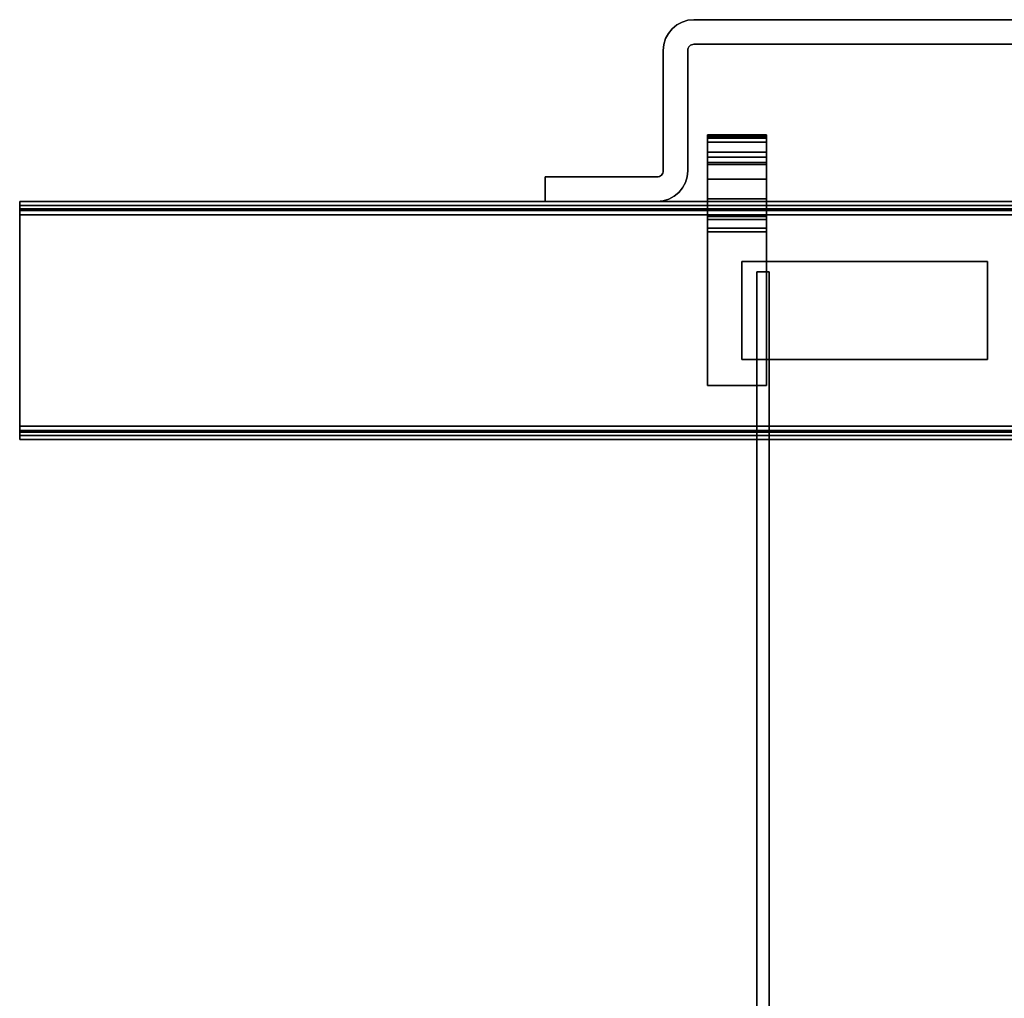
# Model space of a CAD drawing. Units: millimetres. Extents: x 23 to 367, y -398 to 0.
# Drawn here: x 23 to 223, y -199 to 0 of the extents above; entities that cross this region are included whole.
import ezdxf

# ---------------------------------------------------------------- set-up
doc = ezdxf.new("R2010")
doc.units = ezdxf.units.MM
doc.layers.add('200-EquipSteel-3d', color=9, linetype='Continuous')

msp = doc.modelspace()

# ---------------------------------------------------------------- linework, layer by layer
at = {"layer": '200-EquipSteel-3d'}
for points, invisible_edges in [([(159.03, -0.12, 84.18), (159.03, -0.12, 104.17), (160.25, 0, 104.17), (160.25, 0, 84.18)], 1), ([(159.03, -0.12, 104.17), (160.01, -5.02, 104.17), (160.25, -5, 104.17), (160.25, 0, 104.17)], 15), ([(159.03, -0.12, 84.18), (160.01, -5.02, 84.18), (160.25, -5, 84.18), (160.25, 0, 84.18)], 15), ([(160.25, -5, 104.17), (160.25, 0, 104.17), (229.9, 0, 104.17), (229.9, -5, 104.17)], 15), ([(160.25, -5, 84.18), (160.25, 0, 84.18), (229.9, 0, 84.18), (229.9, -5, 84.18)], 15), ([(155.05, -2.78, 84.18), (155.05, -2.78, 104.17), (155.83, -1.83, 104.17), (155.83, -1.83, 84.18)], 1), ([(155.05, -2.78, 104.17), (159.21, -5.56, 104.17), (159.37, -5.37, 104.17), (155.83, -1.83, 104.17)], 15), ([(155.05, -2.78, 84.18), (159.21, -5.56, 84.18), (159.37, -5.37, 84.18), (155.83, -1.83, 84.18)], 15), ([(155.83, -1.83, 84.18), (155.83, -1.83, 104.17), (156.78, -1.05, 104.17), (156.78, -1.05, 84.18)], 4), ([(155.83, -1.83, 104.17), (159.37, -5.37, 104.17), (159.56, -5.21, 104.17), (156.78, -1.05, 104.17)], 15), ([(155.83, -1.83, 84.18), (159.37, -5.37, 84.18), (159.56, -5.21, 84.18), (156.78, -1.05, 84.18)], 15), ([(156.78, -1.05, 84.18), (156.78, -1.05, 104.17), (157.86, -0.48, 104.17), (157.86, -0.48, 84.18)], 5), ([(156.78, -1.05, 104.17), (159.56, -5.21, 104.17), (159.77, -5.1, 104.17), (157.86, -0.48, 104.17)], 15), ([(156.78, -1.05, 84.18), (159.56, -5.21, 84.18), (159.77, -5.1, 84.18), (157.86, -0.48, 84.18)], 15), ([(157.86, -0.48, 84.18), (157.86, -0.48, 104.17), (159.03, -0.12, 104.17), (159.03, -0.12, 84.18)], 5), ([(157.86, -0.48, 104.17), (159.77, -5.1, 104.17), (160.01, -5.02, 104.17), (159.03, -0.12, 104.17)], 15), ([(157.86, -0.48, 84.18), (159.77, -5.1, 84.18), (160.01, -5.02, 84.18), (159.03, -0.12, 84.18)], 15), ([(154.12, -5.03, 84.18), (154.12, -5.03, 104.17), (154.48, -3.86, 104.17), (154.48, -3.86, 84.18)], 5), ([(154.12, -5.03, 104.17), (159.02, -6.01, 104.17), (159.1, -5.77, 104.17), (154.48, -3.86, 104.17)], 15), ([(154.12, -5.03, 84.18), (159.02, -6.01, 84.18), (159.1, -5.77, 84.18), (154.48, -3.86, 84.18)], 15), ([(154.48, -3.86, 84.18), (154.48, -3.86, 104.17), (155.05, -2.78, 104.17), (155.05, -2.78, 84.18)], 5), ([(154.48, -3.86, 104.17), (159.1, -5.77, 104.17), (159.21, -5.56, 104.17), (155.05, -2.78, 104.17)], 15), ([(154.48, -3.86, 84.18), (159.1, -5.77, 84.18), (159.21, -5.56, 84.18), (155.05, -2.78, 84.18)], 15), ([(154, -6.25, 84.18), (154, -6.25, 104.17), (154.12, -5.03, 104.17), (154.12, -5.03, 84.18)], 4), ([(154, -6.25, 104.17), (159, -6.25, 104.17), (159.02, -6.01, 104.17), (154.12, -5.03, 104.17)], 15), ([(154, -6.25, 84.18), (159, -6.25, 84.18), (159.02, -6.01, 84.18), (154.12, -5.03, 84.18)], 15), ([(159.02, -6.01, 84.18), (159.02, -6.01, 104.17), (159, -6.25, 104.17), (159, -6.25, 84.18)], 1), ([(159.1, -5.77, 84.18), (159.1, -5.77, 104.17), (159.02, -6.01, 104.17), (159.02, -6.01, 84.18)], 5), ([(159.21, -5.56, 84.18), (159.21, -5.56, 104.17), (159.1, -5.77, 104.17), (159.1, -5.77, 84.18)], 5), ([(159.37, -5.37, 84.18), (159.37, -5.37, 104.17), (159.21, -5.56, 104.17), (159.21, -5.56, 84.18)], 4), ([(159.56, -5.21, 84.18), (159.56, -5.21, 104.17), (159.37, -5.37, 104.17), (159.37, -5.37, 84.18)], 1), ([(159.77, -5.1, 84.18), (159.77, -5.1, 104.17), (159.56, -5.21, 104.17), (159.56, -5.21, 84.18)], 5), ([(160.01, -5.02, 84.18), (160.01, -5.02, 104.17), (159.77, -5.1, 104.17), (159.77, -5.1, 84.18)], 5), ([(160.25, -5, 84.18), (160.25, -5, 104.17), (160.01, -5.02, 104.17), (160.01, -5.02, 84.18)], 4), ([(154, -30.75, 104.17), (159, -30.75, 104.17), (159, -6.25, 104.17), (154, -6.25, 104.17)], 15), ([(154, -30.75, 84.18), (159, -30.75, 84.18), (159, -6.25, 84.18), (154, -6.25, 84.18)], 15), ([(163, -23.47, 819.57), (175, -23.47, 819.57), (175, -23.46, 819.92), (163, -23.46, 819.92)], 1), ([(163, -23.46, 836.26), (175, -23.46, 836.26), (175, -23.49, 836.79), (163, -23.49, 836.79)], 4), ([(163, -23.46, 836.26), (163, -23.46, 819.92), (163, -23.47, 819.57), (163, -23.49, 836.79)], 15), ([(163, -23.5, 819.22), (175, -23.5, 819.22), (175, -23.47, 819.57), (163, -23.47, 819.57)], 5), ([(163, -23.49, 836.79), (163, -23.47, 819.57), (163, -23.5, 819.22), (163, -23.56, 837.32)], 15), ([(163, -23.49, 836.79), (175, -23.49, 836.79), (175, -23.56, 837.32), (163, -23.56, 837.32)], 5), ([(163, -23.55, 818.88), (175, -23.55, 818.88), (175, -23.5, 819.22), (163, -23.5, 819.22)], 5), ([(163, -23.56, 837.32), (163, -23.5, 819.22), (163, -23.55, 818.88), (163, -23.68, 837.85)], 15), ([(163, -23.62, 818.54), (175, -23.62, 818.54), (175, -23.55, 818.88), (163, -23.55, 818.88)], 4), ([(163, -23.68, 837.85), (163, -23.55, 818.88), (163, -23.62, 818.54), (163, -23.84, 838.36)], 15), ([(163, -23.56, 837.32), (175, -23.56, 837.32), (175, -23.68, 837.85), (163, -23.68, 837.85)], 5), ([(163, -23.71, 818.2), (175, -23.71, 818.2), (175, -23.62, 818.54), (163, -23.62, 818.54)], 1), ([(163, -23.84, 838.36), (163, -23.62, 818.54), (163, -23.71, 818.2), (163, -24.05, 838.85)], 15), ([(163, -23.68, 837.85), (175, -23.68, 837.85), (175, -23.84, 838.36), (163, -23.84, 838.36)], 1), ([(163, -23.82, 817.87), (175, -23.82, 817.87), (175, -23.71, 818.2), (163, -23.71, 818.2)], 5), ([(163, -24.05, 838.85), (163, -23.71, 818.2), (163, -23.82, 817.87), (163, -24.31, 839.32)], 15), ([(163, -23.95, 817.55), (175, -23.95, 817.55), (175, -23.82, 817.87), (163, -23.82, 817.87)], 5), ([(163, -24.31, 839.32), (163, -23.82, 817.87), (163, -23.95, 817.55), (163, -24.6, 839.77)], 15), ([(163, -23.84, 838.36), (175, -23.84, 838.36), (175, -24.05, 838.85), (163, -24.05, 838.85)], 4), ([(163, -24.1, 817.23), (175, -24.1, 817.23), (175, -23.95, 817.55), (163, -23.95, 817.55)], 4), ([(163, -24.6, 839.77), (163, -23.95, 817.55), (163, -24.1, 817.23), (163, -24.93, 840.19)], 15), ([(163, -24.05, 838.85), (175, -24.05, 838.85), (175, -24.31, 839.32), (163, -24.31, 839.32)], 5), ([(175, -23.46, 836.26), (175, -23.46, 819.92), (175, -23.47, 819.57), (175, -23.49, 836.79)], 15), ([(175, -23.49, 836.79), (175, -23.47, 819.57), (175, -23.5, 819.22), (175, -23.56, 837.32)], 15), ([(175, -23.56, 837.32), (175, -23.5, 819.22), (175, -23.55, 818.88), (175, -23.68, 837.85)], 15), ([(175, -23.68, 837.85), (175, -23.55, 818.88), (175, -23.62, 818.54), (175, -23.84, 838.36)], 15), ([(175, -23.84, 838.36), (175, -23.62, 818.54), (175, -23.71, 818.2), (175, -24.05, 838.85)], 15), ([(175, -24.05, 838.85), (175, -23.71, 818.2), (175, -23.82, 817.87), (175, -24.31, 839.32)], 15), ([(175, -24.31, 839.32), (175, -23.82, 817.87), (175, -23.95, 817.55), (175, -24.6, 839.77)], 15), ([(175, -24.6, 839.77), (175, -23.95, 817.55), (175, -24.1, 817.23), (175, -24.93, 840.19)], 15), ([(163, -42.46, 827.5), (163, -27.99, 843.71), (163, -24.93, 840.19), (163, -24.1, 817.23)], 15), ([(163, -42.46, 827.5), (163, -24.1, 817.23), (163, -37.83, 789.81)], 15), ([(163, -24.31, 839.32), (175, -24.31, 839.32), (175, -24.6, 839.77), (163, -24.6, 839.77)], 5), ([(163, -24.6, 839.77), (175, -24.6, 839.77), (175, -24.93, 840.19), (163, -24.93, 840.19)], 1), ([(175, -42.46, 827.5), (175, -27.99, 843.71), (175, -24.93, 840.19), (175, -24.1, 817.23)], 15), ([(175, -42.46, 827.5), (175, -24.1, 817.23), (175, -37.83, 789.81)], 15), ([(163, -26.53, 864.21), (175, -26.53, 864.21), (175, -26.52, 865.92), (163, -26.52, 865.92)], 5), ([(163, -26.52, 865.92), (175, -26.52, 865.92), (175, -26.99, 867.57), (163, -26.99, 867.57)], 1), ([(163, -26.99, 867.57), (163, -40.7, 869.34), (163, -41.45, 868.43), (163, -26.52, 865.92)], 15), ([(163, -26.52, 865.92), (163, -41.45, 868.43), (163, -42, 867.4), (163, -26.53, 864.21)], 15), ([(163, -27.02, 862.57), (175, -27.02, 862.57), (175, -26.53, 864.21), (163, -26.53, 864.21)], 5), ([(163, -26.53, 864.21), (163, -42, 867.4), (163, -42.35, 866.27), (163, -27.02, 862.57)], 15), ([(163, -26.99, 867.57), (175, -26.99, 867.57), (175, -27.91, 869.01), (163, -27.91, 869.01)], 4), ([(163, -27.91, 869.01), (163, -39.79, 870.09), (163, -40.7, 869.34), (163, -26.99, 867.57)], 15), ([(163, -27.96, 861.13), (175, -27.96, 861.13), (175, -27.02, 862.57), (163, -27.02, 862.57)], 4), ([(163, -27.02, 862.57), (163, -42.35, 866.27), (163, -42.46, 865.1), (163, -27.96, 861.13)], 15), ([(163, -27.91, 869.01), (175, -27.91, 869.01), (175, -29.21, 870.14), (163, -29.21, 870.14)], 5), ([(163, -29.21, 870.14), (163, -38.76, 870.64), (163, -39.79, 870.09), (163, -27.91, 869.01)], 15), ([(163, -28.3, 860.71), (175, -28.3, 860.71), (175, -27.96, 861.13), (163, -27.96, 861.13)], 1), ([(163, -28.3, 860.71), (163, -42.46, 865.1), (163, -27.96, 861.13)], 15), ([(163, -27.99, 843.71), (175, -27.99, 843.71), (175, -28.32, 844.13), (163, -28.32, 844.13)], 4), ([(163, -28.32, 844.13), (163, -42.46, 827.5), (163, -27.99, 843.71)], 15), ([(175, -26.99, 867.57), (175, -40.7, 869.34), (175, -41.45, 868.43), (175, -26.52, 865.92)], 15), ([(175, -26.52, 865.92), (175, -41.45, 868.43), (175, -42, 867.4), (175, -26.53, 864.21)], 15), ([(175, -26.53, 864.21), (175, -42, 867.4), (175, -42.35, 866.27), (175, -27.02, 862.57)], 15), ([(175, -27.91, 869.01), (175, -39.79, 870.09), (175, -40.7, 869.34), (175, -26.99, 867.57)], 15), ([(175, -27.02, 862.57), (175, -42.35, 866.27), (175, -42.46, 865.1), (175, -27.96, 861.13)], 15), ([(175, -29.21, 870.14), (175, -38.76, 870.64), (175, -39.79, 870.09), (175, -27.91, 869.01)], 15), ([(175, -28.3, 860.71), (175, -42.46, 865.1), (175, -27.96, 861.13)], 15), ([(175, -28.32, 844.13), (175, -42.46, 827.5), (175, -27.99, 843.71)], 15), ([(163, -28.6, 860.26), (175, -28.6, 860.26), (175, -28.3, 860.71), (163, -28.3, 860.71)], 5), ([(163, -28.6, 860.26), (163, -42.46, 865.1), (163, -28.3, 860.71)], 15), ([(163, -28.32, 844.13), (175, -28.32, 844.13), (175, -28.62, 844.58), (163, -28.62, 844.58)], 5), ([(163, -28.62, 844.58), (163, -42.46, 827.5), (163, -28.32, 844.13)], 15), ([(163, -28.86, 859.78), (175, -28.86, 859.78), (175, -28.6, 860.26), (163, -28.6, 860.26)], 5), ([(163, -28.86, 859.78), (163, -42.46, 865.1), (163, -28.6, 860.26)], 15), ([(163, -28.62, 844.58), (175, -28.62, 844.58), (175, -28.87, 845.05), (163, -28.87, 845.05)], 5), ([(163, -28.87, 845.05), (163, -42.46, 827.5), (163, -28.62, 844.58)], 15), ([(163, -29.07, 859.28), (175, -29.07, 859.28), (175, -28.86, 859.78), (163, -28.86, 859.78)], 4), ([(163, -29.07, 859.28), (163, -42.46, 865.1), (163, -28.86, 859.78)], 15), ([(163, -28.87, 845.05), (175, -28.87, 845.05), (175, -29.08, 845.54), (163, -29.08, 845.54)], 1), ([(163, -29.08, 845.54), (163, -42.46, 827.5), (163, -28.87, 845.05)], 15), ([(163, -29.24, 858.77), (175, -29.24, 858.77), (175, -29.07, 859.28), (163, -29.07, 859.28)], 1), ([(163, -29.24, 858.77), (163, -42.46, 865.1), (163, -29.07, 859.28)], 15), ([(163, -29.08, 845.54), (175, -29.08, 845.54), (175, -29.25, 846.05), (163, -29.25, 846.05)], 4), ([(163, -29.25, 846.05), (163, -42.46, 827.5), (163, -29.08, 845.54)], 15), ([(163, -29.21, 870.14), (175, -29.21, 870.14), (175, -30.76, 870.86), (163, -30.76, 870.86)], 5), ([(163, -30.76, 870.86), (163, -37.63, 870.98), (163, -38.76, 870.64), (163, -29.21, 870.14)], 15), ([(163, -29.36, 858.24), (175, -29.36, 858.24), (175, -29.24, 858.77), (163, -29.24, 858.77)], 5), ([(163, -29.36, 858.24), (163, -42.46, 865.1), (163, -29.24, 858.77)], 15), ([(163, -29.25, 846.05), (175, -29.25, 846.05), (175, -29.37, 846.58), (163, -29.37, 846.58)], 5), ([(163, -29.37, 846.58), (163, -42.46, 827.5), (163, -29.25, 846.05)], 15), ([(163, -29.44, 857.7), (175, -29.44, 857.7), (175, -29.36, 858.24), (163, -29.36, 858.24)], 5), ([(163, -29.44, 857.7), (163, -42.46, 865.1), (163, -29.36, 858.24)], 15), ([(163, -29.37, 846.58), (175, -29.37, 846.58), (175, -29.44, 847.11), (163, -29.44, 847.11)], 5), ([(163, -29.44, 847.11), (163, -42.46, 827.5), (163, -29.37, 846.58)], 15), ([(163, -29.44, 847.11), (175, -29.44, 847.11), (175, -29.46, 847.65), (163, -29.46, 847.65)], 1), ([(163, -29.46, 857.16), (175, -29.46, 857.16), (175, -29.44, 857.7), (163, -29.44, 857.7)], 4), ([(163, -29.46, 857.16), (163, -42.46, 865.1), (163, -29.44, 857.7)], 15), ([(163, -29.46, 847.65), (163, -42.46, 827.5), (163, -29.44, 847.11)], 15), ([(163, -29.46, 857.16), (163, -42.46, 865.1), (163, -42.46, 827.5), (163, -29.46, 847.65)], 15), ([(175, -28.6, 860.26), (175, -42.46, 865.1), (175, -28.3, 860.71)], 15), ([(175, -28.62, 844.58), (175, -42.46, 827.5), (175, -28.32, 844.13)], 15), ([(175, -28.86, 859.78), (175, -42.46, 865.1), (175, -28.6, 860.26)], 15), ([(175, -28.87, 845.05), (175, -42.46, 827.5), (175, -28.62, 844.58)], 15), ([(175, -29.07, 859.28), (175, -42.46, 865.1), (175, -28.86, 859.78)], 15), ([(175, -29.08, 845.54), (175, -42.46, 827.5), (175, -28.87, 845.05)], 15), ([(175, -29.24, 858.77), (175, -42.46, 865.1), (175, -29.07, 859.28)], 15), ([(175, -29.25, 846.05), (175, -42.46, 827.5), (175, -29.08, 845.54)], 15), ([(175, -30.76, 870.86), (175, -37.63, 870.98), (175, -38.76, 870.64), (175, -29.21, 870.14)], 15), ([(175, -29.36, 858.24), (175, -42.46, 865.1), (175, -29.24, 858.77)], 15), ([(175, -29.37, 846.58), (175, -42.46, 827.5), (175, -29.25, 846.05)], 15), ([(175, -29.44, 857.7), (175, -42.46, 865.1), (175, -29.36, 858.24)], 15), ([(175, -29.44, 847.11), (175, -42.46, 827.5), (175, -29.37, 846.58)], 15), ([(175, -29.46, 857.16), (175, -42.46, 865.1), (175, -29.44, 857.7)], 15), ([(175, -29.46, 847.65), (175, -42.46, 827.5), (175, -29.44, 847.11)], 15), ([(175, -29.46, 857.16), (175, -42.46, 865.1), (175, -42.46, 827.5), (175, -29.46, 847.65)], 15), ([(130, -37, 104.17), (130, -32, 104.17), (152.75, -32, 104.17), (152.75, -37, 104.17)], 15), ([(130, -37, 84.18), (130, -32, 84.18), (152.75, -32, 84.18), (152.75, -37, 84.18)], 15), ([(152.75, -32, 84.18), (152.75, -32, 104.17), (152.99, -31.98, 104.17), (152.99, -31.98, 84.18)], 4), ([(152.75, -32, 104.17), (152.75, -37, 104.17), (153.97, -36.88, 104.17), (152.99, -31.98, 104.17)], 15), ([(152.75, -32, 84.18), (152.75, -37, 84.18), (153.97, -36.88, 84.18), (152.99, -31.98, 84.18)], 15), ([(152.99, -31.98, 84.18), (152.99, -31.98, 104.17), (153.23, -31.9, 104.17), (153.23, -31.9, 84.18)], 5), ([(152.99, -31.98, 104.17), (153.97, -36.88, 104.17), (155.14, -36.52, 104.17), (153.23, -31.9, 104.17)], 15), ([(152.99, -31.98, 84.18), (153.97, -36.88, 84.18), (155.14, -36.52, 84.18), (153.23, -31.9, 84.18)], 15), ([(153.23, -31.9, 84.18), (153.23, -31.9, 104.17), (153.44, -31.79, 104.17), (153.44, -31.79, 84.18)], 5), ([(153.23, -31.9, 104.17), (155.14, -36.52, 104.17), (156.22, -35.95, 104.17), (153.44, -31.79, 104.17)], 15), ([(153.23, -31.9, 84.18), (155.14, -36.52, 84.18), (156.22, -35.95, 84.18), (153.44, -31.79, 84.18)], 15), ([(153.44, -31.79, 84.18), (153.44, -31.79, 104.17), (153.63, -31.63, 104.17), (153.63, -31.63, 84.18)], 1), ([(153.44, -31.79, 104.17), (156.22, -35.95, 104.17), (157.17, -35.17, 104.17), (153.63, -31.63, 104.17)], 15), ([(153.44, -31.79, 84.18), (156.22, -35.95, 84.18), (157.17, -35.17, 84.18), (153.63, -31.63, 84.18)], 15), ([(153.63, -31.63, 84.18), (153.63, -31.63, 104.17), (153.79, -31.44, 104.17), (153.79, -31.44, 84.18)], 4), ([(153.63, -31.63, 104.17), (157.17, -35.17, 104.17), (157.95, -34.22, 104.17), (153.79, -31.44, 104.17)], 15), ([(153.63, -31.63, 84.18), (157.17, -35.17, 84.18), (157.95, -34.22, 84.18), (153.79, -31.44, 84.18)], 15), ([(153.79, -31.44, 84.18), (153.79, -31.44, 104.17), (153.9, -31.23, 104.17), (153.9, -31.23, 84.18)], 5), ([(153.79, -31.44, 104.17), (157.95, -34.22, 104.17), (158.52, -33.14, 104.17), (153.9, -31.23, 104.17)], 15), ([(153.79, -31.44, 84.18), (157.95, -34.22, 84.18), (158.52, -33.14, 84.18), (153.9, -31.23, 84.18)], 15), ([(153.9, -31.23, 84.18), (153.9, -31.23, 104.17), (153.98, -30.99, 104.17), (153.98, -30.99, 84.18)], 5), ([(153.9, -31.23, 104.17), (158.52, -33.14, 104.17), (158.88, -31.97, 104.17), (153.98, -30.99, 104.17)], 15), ([(153.9, -31.23, 84.18), (158.52, -33.14, 84.18), (158.88, -31.97, 84.18), (153.98, -30.99, 84.18)], 15), ([(153.98, -30.99, 84.18), (153.98, -30.99, 104.17), (154, -30.75, 104.17), (154, -30.75, 84.18)], 1), ([(153.98, -30.99, 104.17), (158.88, -31.97, 104.17), (159, -30.75, 104.17), (154, -30.75, 104.17)], 15), ([(153.98, -30.99, 84.18), (158.88, -31.97, 84.18), (159, -30.75, 84.18), (154, -30.75, 84.18)], 15), ([(158.88, -31.97, 84.18), (158.88, -31.97, 104.17), (158.52, -33.14, 104.17), (158.52, -33.14, 84.18)], 5), ([(159, -30.75, 84.18), (159, -30.75, 104.17), (158.88, -31.97, 104.17), (158.88, -31.97, 84.18)], 4), ([(163, -30.76, 870.86), (175, -30.76, 870.86), (175, -32.46, 871.1), (163, -32.46, 871.1)], 1), ([(163, -32.46, 871.1), (163, -36.46, 871.1), (163, -37.63, 870.98), (163, -30.76, 870.86)], 15), ([(175, -32.46, 871.1), (175, -36.46, 871.1), (175, -37.63, 870.98), (175, -30.76, 870.86)], 15), ([(158.52, -33.14, 84.18), (158.52, -33.14, 104.17), (157.95, -34.22, 104.17), (157.95, -34.22, 84.18)], 5), ([(156.22, -35.95, 84.18), (156.22, -35.95, 104.17), (155.14, -36.52, 104.17), (155.14, -36.52, 84.18)], 5), ([(157.17, -35.17, 84.18), (157.17, -35.17, 104.17), (156.22, -35.95, 104.17), (156.22, -35.95, 84.18)], 4), ([(157.95, -34.22, 84.18), (157.95, -34.22, 104.17), (157.17, -35.17, 104.17), (157.17, -35.17, 84.18)], 1), ([(23, -37, 101.25), (367, -37, 101.25), (367, -37.05, 101.79), (23, -37.05, 101.79)], 4), ([(23, -38.52, 101.49), (23, -37.05, 101.79), (23, -37, 101.25), (23, -38.5, 101.25)], 15), ([(23, -37, 101.25), (23, -38.5, 101.25), (23, -38.5, 89.18), (23, -37, 89.18)], 15), ([(23, -37.05, 101.79), (367, -37.05, 101.79), (367, -37.21, 102.3), (23, -37.21, 102.3)], 5), ([(23, -38.6, 101.73), (23, -37.21, 102.3), (23, -37.05, 101.79), (23, -38.52, 101.49)], 15), ([(23, -37.21, 102.3), (367, -37.21, 102.3), (367, -37.46, 102.78), (23, -37.46, 102.78)], 5), ([(23, -38.71, 101.94), (23, -37.46, 102.78), (23, -37.21, 102.3), (23, -38.6, 101.73)], 15), ([(23, -37.46, 102.78), (367, -37.46, 102.78), (367, -37.81, 103.19), (23, -37.81, 103.19)], 1), ([(23, -38.87, 102.13), (23, -37.81, 103.19), (23, -37.46, 102.78), (23, -38.71, 101.94)], 15), ([(23, -37.81, 103.19), (367, -37.81, 103.19), (367, -38.22, 103.54), (23, -38.22, 103.54)], 4), ([(23, -39.06, 102.29), (23, -38.22, 103.54), (23, -37.81, 103.19), (23, -38.87, 102.13)], 15), ([(153.97, -36.88, 84.18), (153.97, -36.88, 104.17), (152.75, -37, 104.17), (152.75, -37, 84.18)], 1), ([(155.14, -36.52, 84.18), (155.14, -36.52, 104.17), (153.97, -36.88, 104.17), (153.97, -36.88, 84.18)], 5), ([(163, -36.46, 871.1), (175, -36.46, 871.1), (175, -37.63, 870.98), (163, -37.63, 870.98)], 4), ([(163, -37.63, 870.98), (175, -37.63, 870.98), (175, -38.76, 870.64), (163, -38.76, 870.64)], 5), ([(163, -38.25, 789.1), (175, -38.25, 789.1), (175, -37.83, 789.81), (163, -37.83, 789.81)], 1), ([(163, -37.83, 789.81), (163, -42.46, 827.5), (163, -46.46, 827.5), (163, -38.25, 789.1)], 15), ([(175, -37.83, 789.81), (175, -42.46, 827.5), (175, -46.46, 827.5), (175, -38.25, 789.1)], 15), ([(23, -38.22, 103.54), (367, -38.22, 103.54), (367, -38.7, 103.79), (23, -38.7, 103.79)], 5), ([(23, -39.27, 102.4), (23, -38.7, 103.79), (23, -38.22, 103.54), (23, -39.06, 102.29)], 15), ([(23, -38.52, 101.49), (367, -38.52, 101.49), (367, -38.5, 101.25), (23, -38.5, 101.25)], 1), ([(23, -38.6, 101.73), (367, -38.6, 101.73), (367, -38.52, 101.49), (23, -38.52, 101.49)], 5), ([(23, -38.71, 101.94), (367, -38.71, 101.94), (367, -38.6, 101.73), (23, -38.6, 101.73)], 5), ([(23, -38.7, 103.79), (367, -38.7, 103.79), (367, -39.21, 103.95), (23, -39.21, 103.95)], 5), ([(23, -39.51, 102.48), (23, -39.21, 103.95), (23, -38.7, 103.79), (23, -39.27, 102.4)], 15), ([(23, -38.87, 102.13), (367, -38.87, 102.13), (367, -38.71, 101.94), (23, -38.71, 101.94)], 4), ([(23, -39.06, 102.29), (367, -39.06, 102.29), (367, -38.87, 102.13), (23, -38.87, 102.13)], 1), ([(23, -39.27, 102.4), (367, -39.27, 102.4), (367, -39.06, 102.29), (23, -39.06, 102.29)], 5), ([(23, -39.21, 103.95), (367, -39.21, 103.95), (367, -39.75, 104), (23, -39.75, 104)], 1), ([(23, -39.75, 102.5), (23, -39.75, 104), (23, -39.21, 103.95), (23, -39.51, 102.48)], 15), ([(23, -39.51, 102.48), (367, -39.51, 102.48), (367, -39.27, 102.4), (23, -39.27, 102.4)], 5), ([(23, -39.75, 102.5), (367, -39.75, 102.5), (367, -39.51, 102.48), (23, -39.51, 102.48)], 4), ([(23, -39.75, 102.5), (23, -39.75, 104), (23, -82.75, 104), (23, -82.75, 102.5)], 15), ([(163, -38.76, 788.45), (175, -38.76, 788.45), (175, -38.25, 789.1), (163, -38.25, 789.1)], 5), ([(163, -38.25, 789.1), (163, -46.46, 827.5), (163, -50.46, 827.5), (163, -38.76, 788.45)], 15), ([(163, -39.37, 787.88), (175, -39.37, 787.88), (175, -38.76, 788.45), (163, -38.76, 788.45)], 5), ([(163, -38.76, 870.64), (175, -38.76, 870.64), (175, -39.79, 870.09), (163, -39.79, 870.09)], 5), ([(163, -38.76, 788.45), (163, -50.46, 827.5), (163, -54.46, 827.5), (163, -39.37, 787.88)], 15), ([(163, -40.04, 787.4), (175, -40.04, 787.4), (175, -39.37, 787.88), (163, -39.37, 787.88)], 4), ([(163, -39.37, 787.88), (163, -54.46, 827.5), (163, -58.46, 827.5), (163, -40.04, 787.4)], 15), ([(163, -39.79, 870.09), (175, -39.79, 870.09), (175, -40.7, 869.34), (163, -40.7, 869.34)], 1), ([(163, -40.77, 787.01), (175, -40.77, 787.01), (175, -40.04, 787.4), (163, -40.04, 787.4)], 1), ([(163, -40.04, 787.4), (163, -58.46, 827.5), (163, -62.46, 827.5), (163, -40.77, 787.01)], 15), ([(175, -38.25, 789.1), (175, -46.46, 827.5), (175, -50.46, 827.5), (175, -38.76, 788.45)], 15), ([(175, -38.76, 788.45), (175, -50.46, 827.5), (175, -54.46, 827.5), (175, -39.37, 787.88)], 15), ([(175, -39.37, 787.88), (175, -54.46, 827.5), (175, -58.46, 827.5), (175, -40.04, 787.4)], 15), ([(175, -40.04, 787.4), (175, -58.46, 827.5), (175, -62.46, 827.5), (175, -40.77, 787.01)], 15), ([(163, -40.7, 869.34), (175, -40.7, 869.34), (175, -41.45, 868.43), (163, -41.45, 868.43)], 4), ([(163, -41.55, 786.73), (175, -41.55, 786.73), (175, -40.77, 787.01), (163, -40.77, 787.01)], 5), ([(163, -40.77, 787.01), (163, -62.46, 827.5), (163, -66.46, 827.5), (163, -41.55, 786.73)], 15), ([(163, -41.45, 868.43), (175, -41.45, 868.43), (175, -42, 867.4), (163, -42, 867.4)], 5), ([(163, -42.36, 786.56), (175, -42.36, 786.56), (175, -41.55, 786.73), (163, -41.55, 786.73)], 5), ([(163, -41.55, 786.73), (163, -66.46, 827.5), (163, -70.46, 827.5), (163, -42.36, 786.56)], 15), ([(163, -42, 867.4), (175, -42, 867.4), (175, -42.35, 866.27), (163, -42.35, 866.27)], 5), ([(175, -40.77, 787.01), (175, -62.46, 827.5), (175, -66.46, 827.5), (175, -41.55, 786.73)], 15), ([(175, -41.55, 786.73), (175, -66.46, 827.5), (175, -70.46, 827.5), (175, -42.36, 786.56)], 15), ([(163, -42.35, 866.27), (175, -42.35, 866.27), (175, -42.46, 865.1), (163, -42.46, 865.1)], 1), ([(163, -43.19, 786.5), (175, -43.19, 786.5), (175, -42.36, 786.56), (163, -42.36, 786.56)], 4), ([(163, -42.36, 786.56), (163, -70.46, 827.5), (163, -74.46, 827.5), (163, -43.19, 786.5)], 15), ([(163, -43.34, 786.5), (163, -74.46, 786.5), (163, -74.46, 827.5)], 15), ([(175, -42.36, 786.56), (175, -70.46, 827.5), (175, -74.46, 827.5), (175, -43.19, 786.5)], 15), ([(175, -43.34, 786.5), (175, -74.46, 786.5), (175, -74.46, 827.5)], 15), ([(23, -82.75, 104), (367, -82.75, 104), (367, -83.28, 103.95), (23, -83.28, 103.95)], 4), ([(23, -82.99, 102.48), (367, -82.99, 102.48), (367, -82.75, 102.5), (23, -82.75, 102.5)], 1), ([(23, -82.75, 102.5), (23, -82.75, 104), (23, -83.28, 103.95), (23, -82.99, 102.48)], 15), ([(23, -83.23, 102.4), (367, -83.23, 102.4), (367, -82.99, 102.48), (23, -82.99, 102.48)], 5), ([(23, -82.99, 102.48), (23, -83.28, 103.95), (23, -83.8, 103.79), (23, -83.23, 102.4)], 15), ([(23, -83.44, 102.29), (367, -83.44, 102.29), (367, -83.23, 102.4), (23, -83.23, 102.4)], 5), ([(23, -83.23, 102.4), (23, -83.8, 103.79), (23, -84.28, 103.54), (23, -83.44, 102.29)], 15), ([(23, -83.28, 103.95), (367, -83.28, 103.95), (367, -83.8, 103.79), (23, -83.8, 103.79)], 5), ([(23, -83.63, 102.13), (367, -83.63, 102.13), (367, -83.44, 102.29), (23, -83.44, 102.29)], 4), ([(23, -83.44, 102.29), (23, -84.28, 103.54), (23, -84.69, 103.19), (23, -83.63, 102.13)], 15), ([(23, -83.79, 101.94), (367, -83.79, 101.94), (367, -83.63, 102.13), (23, -83.63, 102.13)], 1), ([(23, -83.63, 102.13), (23, -84.69, 103.19), (23, -85.03, 102.78), (23, -83.79, 101.94)], 15), ([(23, -83.9, 101.73), (367, -83.9, 101.73), (367, -83.79, 101.94), (23, -83.79, 101.94)], 5), ([(23, -83.79, 101.94), (23, -85.03, 102.78), (23, -85.29, 102.3), (23, -83.9, 101.73)], 15), ([(23, -83.8, 103.79), (367, -83.8, 103.79), (367, -84.28, 103.54), (23, -84.28, 103.54)], 5), ([(23, -83.97, 101.49), (367, -83.97, 101.49), (367, -83.9, 101.73), (23, -83.9, 101.73)], 5), ([(23, -83.9, 101.73), (23, -85.29, 102.3), (23, -85.45, 101.79), (23, -83.97, 101.49)], 15), ([(23, -84, 101.25), (367, -84, 101.25), (367, -83.97, 101.49), (23, -83.97, 101.49)], 4), ([(23, -83.97, 101.49), (23, -85.45, 101.79), (23, -85.5, 101.25), (23, -84, 101.25)], 15), ([(23, -84, 101.25), (23, -85.5, 101.25), (23, -85.5, 89.25), (23, -84, 89.25)], 15), ([(23, -84.28, 103.54), (367, -84.28, 103.54), (367, -84.69, 103.19), (23, -84.69, 103.19)], 1), ([(23, -84.69, 103.19), (367, -84.69, 103.19), (367, -85.03, 102.78), (23, -85.03, 102.78)], 4), ([(23, -85.03, 102.78), (367, -85.03, 102.78), (367, -85.29, 102.3), (23, -85.29, 102.3)], 5), ([(23, -85.29, 102.3), (367, -85.29, 102.3), (367, -85.45, 101.79), (23, -85.45, 101.79)], 5), ([(23, -85.45, 101.79), (367, -85.45, 101.79), (367, -85.5, 101.25), (23, -85.5, 101.25)], 1)]:
    msp.add_3dface(points, dxfattribs=dict(at, invisible_edges=invisible_edges))
for points in [[(160.25, 0, 84.18), (160.25, 0, 104.17), (229.9, 0, 104.17), (229.9, 0, 84.18)], [(229.9, -5, 84.18), (229.9, -5, 104.17), (160.25, -5, 104.17), (160.25, -5, 84.18)], [(154, -30.75, 84.18), (154, -30.75, 104.17), (154, -6.25, 104.17), (154, -6.25, 84.18)], [(159, -6.25, 84.18), (159, -6.25, 104.17), (159, -30.75, 104.17), (159, -30.75, 84.18)], [(163, -23.46, 819.92), (175, -23.46, 819.92), (175, -23.46, 836.26), (163, -23.46, 836.26)], [(163, -37.83, 789.81), (175, -37.83, 789.81), (175, -24.1, 817.23), (163, -24.1, 817.23)], [(163, -24.93, 840.19), (175, -24.93, 840.19), (175, -27.99, 843.71), (163, -27.99, 843.71)], [(163, -29.46, 847.65), (175, -29.46, 847.65), (175, -29.46, 857.16), (163, -29.46, 857.16)], [(130, -32, 84.18), (130, -32, 104.17), (152.75, -32, 104.17), (152.75, -32, 84.18)], [(130, -37, 84.18), (130, -37, 104.17), (130, -32, 104.17), (130, -32, 84.18)], [(163, -32.46, 871.1), (175, -32.46, 871.1), (175, -36.46, 871.1), (163, -36.46, 871.1)], [(23, -38.5, 89.18), (367, -38.5, 89.18), (367, -37, 89.18), (23, -37, 89.18)], [(23, -37, 89.18), (367, -37, 89.18), (367, -37, 101.25), (23, -37, 101.25)], [(152.75, -37, 84.18), (152.75, -37, 104.17), (130, -37, 104.17), (130, -37, 84.18)], [(23, -38.5, 101.25), (367, -38.5, 101.25), (367, -38.5, 89.18), (23, -38.5, 89.18)], [(23, -39.75, 104), (367, -39.75, 104), (367, -82.75, 104), (23, -82.75, 104)], [(23, -82.75, 102.5), (367, -82.75, 102.5), (367, -39.75, 102.5), (23, -39.75, 102.5)], [(163, -42.46, 865.1), (175, -42.46, 865.1), (175, -42.46, 827.5), (163, -42.46, 827.5)], [(163, -42.46, 827.5), (175, -42.46, 827.5), (175, -74.46, 827.5), (163, -74.46, 827.5)], [(163, -74.46, 786.5), (175, -74.46, 786.5), (175, -43.19, 786.5), (163, -43.19, 786.5)], [(173.05, -349.91, 65.5), (173.05, -349.91, 85.5), (173.05, -51.37, 85.5), (173.05, -51.37, 65.5)], [(173.05, -51.37, 65.5), (173.05, -51.37, 85.5), (175.55, -51.37, 85.5), (175.55, -51.37, 65.5)], [(175.55, -51.37, 65.5), (175.55, -51.37, 85.5), (175.55, -349.91, 85.5), (175.55, -349.91, 65.5)], [(163, -74.46, 827.5), (175, -74.46, 827.5), (175, -74.46, 786.5), (163, -74.46, 786.5)], [(23, -85.5, 89.25), (367, -85.5, 89.25), (367, -84, 89.25), (23, -84, 89.25)], [(23, -84, 89.25), (367, -84, 89.25), (367, -84, 101.25), (23, -84, 101.25)], [(23, -85.5, 101.25), (367, -85.5, 101.25), (367, -85.5, 89.25), (23, -85.5, 89.25)]]:
    msp.add_3dface(points, dxfattribs=at)

# ---------------------------------------------------------------- meshes
mesh = msp.add_polyface(dxfattribs=at)
corners = [(170, -49.21, 104), (170, -69.21, 104), (220, -69.21, 104), (220, -49.21, 104), (170, -49.21, 849), (170, -69.21, 849), (220, -69.21, 849), (220, -49.21, 849)]
mesh.append_faces([[corners[k] for k in face] for face in [(0, 3, 2, 1), (4, 5, 6, 7), (0, 1, 5, 4), (3, 7, 6, 2), (0, 4, 7, 3), (1, 2, 6, 5)]])

doc.saveas('drawing.dxf')
